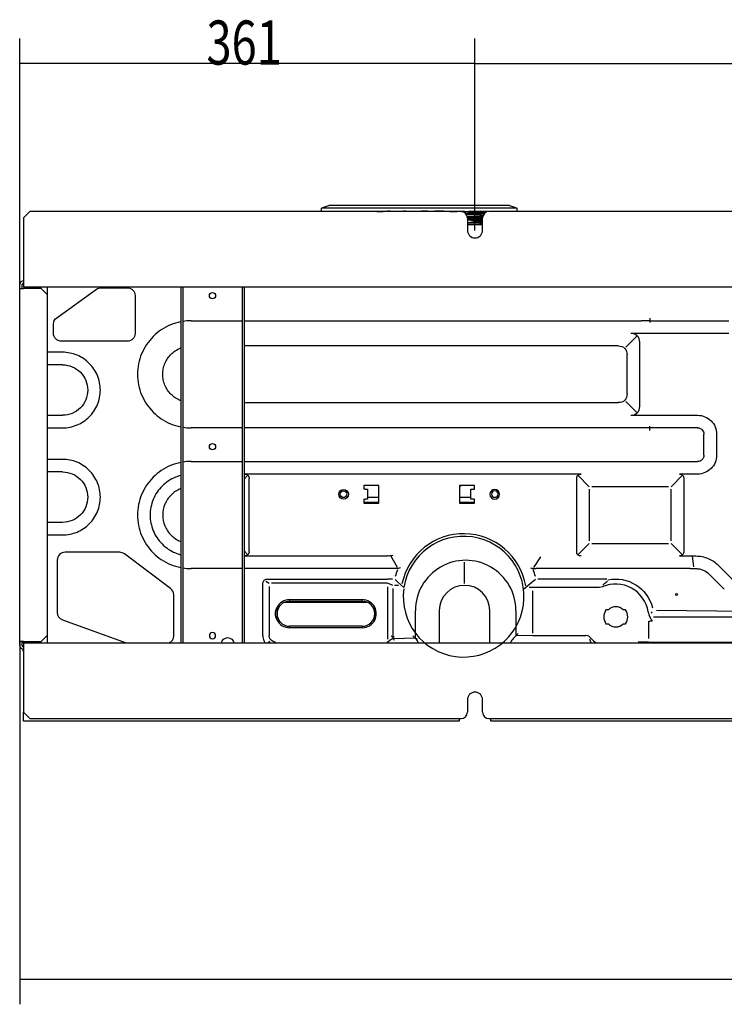
# Model space of a CAD drawing. Units: millimetres. Extents: x 96 to 392, y 31 to 395.
# Drawn here: x 214 to 270, y 317 to 395 of the extents above; entities that cross this region are included whole.
import ezdxf

# ---------------------------------------------------------------- set-up
doc = ezdxf.new("R2010")
doc.units = ezdxf.units.MM
doc.layers.add('1', color=7, linetype='CONTINUOUS', true_color=0xffffff)
doc.layers.add('3', color=7, linetype='CONTINUOUS', true_color=0xffffff)
doc.styles.add('kanji', font='simplex.shx', dxfattribs={"bigfont": 'bigfont'})

msp = doc.modelspace()

# ---------------------------------------------------------------- linework, layer by layer
at = {"layer": '1', "color": 0, "linetype": 'Continuous'}
for p, q in [((214.173, 373.906), (214.173, 393.774)), ((250.303, 378.531), (250.303, 393.774)), ((250.303, 378.531), (250.303, 393.774)), ((250.303, 391.774), (214.173, 391.774)), ((250.303, 391.774), (326.303, 391.774)), ((214.973, 380.031), (214.473, 379.531)), ((249.203, 380.031), (214.973, 380.031)), ((325.203, 380.031), (251.403, 380.031)), ((214.473, 379.531), (214.473, 374.331)), ((249.703, 379.531), (249.703, 378.531)), ((250.903, 378.531), (250.903, 379.531)), ((214.173, 373.906), (214.173, 374.231)), ((214.173, 345.906), (214.173, 373.906)), ((214.173, 373.906), (214.473, 373.906)), ((214.373, 373.906), (214.373, 374.231)), ((214.473, 374.331), (214.473, 374.031)), ((354.303, 374.031), (214.473, 374.031)), ((215.873, 373.906), (214.473, 373.906)), ((215.373, 374.031), (215.373, 373.906)), ((216.373, 373.406), (215.873, 373.906)), ((216.373, 373.406), (216.373, 374.031)), ((217.113, 371.603), (220.273, 373.86)), ((220.634, 373.976), (222.713, 373.976)), ((226.973, 374.03), (226.973, 345.781)), ((227.123, 374.03), (227.123, 345.781)), ((231.823, 374.03), (231.823, 345.781)), ((231.973, 374.03), (231.973, 345.781)), ((216.373, 346.406), (216.373, 373.406)), ((223.333, 373.356), (223.333, 370.356)), ((227.773, 371.356), (231.824, 371.356)), ((231.974, 371.356), (263.52, 371.356)), ((264.166, 371.356), (263.52, 371.356)), ((264.166, 371.563), (264.166, 371.209)), ((264.166, 371.356), (270.438, 371.356)), ((216.853, 370.356), (216.853, 371.098)), ((222.713, 369.736), (217.473, 369.736)), ((263.184, 370.166), (262.276, 369.258)), ((265.873, 370.356), (262.666, 370.356)), ((261.675, 369.356), (231.973, 369.356)), ((262.373, 365.554), (262.373, 368.657)), ((217.573, 367.856), (216.373, 367.856)), ((231.973, 364.856), (261.675, 364.856)), ((263.184, 364.045), (262.276, 364.953)), ((216.373, 363.856), (217.573, 363.856)), ((262.666, 363.856), (265.773, 363.856)), ((231.824, 362.856), (227.773, 362.856)), ((263.52, 362.856), (231.974, 362.856)), ((264.166, 362.856), (263.52, 362.856)), ((264.166, 362.649), (264.166, 363.002)), ((267.973, 362.856), (264.166, 362.856)), ((268.473, 360.686), (268.473, 362.356)), ((227.773, 360.186), (231.824, 360.186)), ((231.973, 360.186), (267.373, 360.186)), ((267.373, 360.186), (267.973, 360.186)), ((217.573, 359.356), (216.373, 359.356)), ((232.279, 359.091), (231.973, 358.786)), ((259.376, 358.183), (258.468, 359.091)), ((265.87, 358.183), (266.779, 359.091)), ((267.973, 359.186), (267.923, 359.186)), ((241.473, 358.286), (241.473, 357.986)), ((242.673, 358.286), (241.473, 358.286)), ((241.593, 357.986), (241.473, 357.986)), ((241.593, 357.986), (241.763, 357.986)), ((241.763, 357.986), (241.763, 357.186)), ((242.673, 356.886), (242.673, 358.286)), ((250.273, 358.286), (249.073, 358.286)), ((249.073, 358.286), (249.073, 356.886)), ((249.983, 357.186), (249.983, 357.986)), ((249.983, 357.986), (250.153, 357.986)), ((250.153, 357.986), (250.273, 357.986)), ((250.273, 357.986), (250.273, 358.286)), ((259.373, 357.979), (259.373, 353.893)), ((265.666, 358.186), (259.58, 358.186)), ((265.873, 353.893), (265.873, 357.979)), ((266.873, 358.686), (266.873, 353.186)), ((239.764, 357.347), (239.984, 357.347)), ((241.473, 357.186), (241.593, 357.186)), ((241.473, 357.186), (241.473, 356.886)), ((241.763, 357.186), (241.593, 357.186)), ((241.765, 357.347), (242.674, 357.347)), ((249.075, 357.347), (249.985, 357.347)), ((250.153, 357.186), (249.983, 357.186)), ((250.273, 357.186), (250.153, 357.186)), ((250.273, 356.886), (250.273, 357.186)), ((251.762, 357.347), (251.99, 357.347)), ((241.473, 356.886), (242.673, 356.886)), ((241.475, 356.947), (242.674, 356.947)), ((249.073, 356.886), (250.273, 356.886)), ((249.074, 356.947), (250.275, 356.947)), ((258.468, 352.78), (259.376, 353.689)), ((259.58, 353.686), (265.666, 353.686)), ((266.779, 352.78), (265.87, 353.689)), ((222.107, 352.976), (217.773, 352.976)), ((226.145, 350.102), (222.479, 352.852)), ((231.973, 353.086), (232.279, 352.78)), ((244.149, 351.782), (243.614, 352.688)), ((255.499, 352.618), (254.939, 351.785)), ((267.373, 352.686), (267.838, 352.686)), ((267.543, 352.686), (267.644, 351.832)), ((217.153, 352.356), (217.153, 348.206)), ((249.473, 350.498), (249.473, 352.199)), ((269.606, 351.953), (270.794, 350.765)), ((231.823, 351.686), (227.773, 351.686)), ((243.965, 351.686), (231.973, 351.686)), ((267.373, 351.686), (255.16, 351.686)), ((267.373, 351.686), (267.838, 351.686)), ((268.898, 351.246), (270.087, 350.058)), ((233.473, 346.357), (233.473, 350.513)), ((233.718, 350.693), (233.978, 350.521)), ((233.929, 350.856), (243.373, 350.856)), ((233.973, 350.275), (233.973, 346.357)), ((243.239, 350.524), (234.162, 350.524)), ((243.767, 350.856), (243.373, 350.856)), ((243.373, 350.247), (243.373, 346.087)), ((243.779, 350.347), (243.489, 350.473)), ((244.234, 350.343), (243.905, 350.348)), ((244.181, 350.618), (243.96, 350.822)), ((244.665, 350.174), (244.181, 350.618)), ((254.668, 350.455), (254.159, 350.033)), ((254.895, 350.177), (254.599, 350.181)), ((255.114, 350.825), (254.668, 350.455)), ((260.177, 350.177), (254.9, 350.177)), ((260.767, 350.856), (255.299, 350.856)), ((260.419, 350.232), (260.177, 350.177)), ((226.393, 346.356), (226.393, 349.606)), ((243.771, 350.099), (243.771, 346.241)), ((254.895, 346.569), (254.895, 349.928)), ((234.593, 348.106), (234.593, 348.61)), ((235.22, 349.033), (241.727, 349.033)), ((235.593, 349.106), (235.593, 349.226)), ((235.593, 349.226), (241.353, 349.226)), ((235.593, 349.106), (241.353, 349.106)), ((241.353, 349.106), (241.353, 349.226)), ((242.353, 348.106), (242.353, 348.61)), ((234.593, 347.601), (234.593, 348.106)), ((242.353, 347.601), (242.353, 348.106)), ((245.577, 346.153), (245.577, 348.356)), ((247.473, 348.356), (247.473, 345.781)), ((251.473, 345.781), (251.473, 348.356)), ((253.553, 348.356), (253.553, 346.351)), ((260.892, 348.406), (260.699, 348.406)), ((262.248, 348.406), (262.054, 348.406)), ((264.462, 347.856), (281.116, 347.856)), ((280.602, 348.159), (264.697, 348.367)), ((217.561, 347.623), (222.628, 345.781)), ((235.593, 346.986), (235.593, 347.106)), ((241.353, 347.106), (235.593, 347.106)), ((241.353, 346.986), (241.353, 347.106)), ((260.699, 347.306), (260.892, 347.306)), ((262.054, 347.306), (262.248, 347.306)), ((264.073, 347.506), (264.073, 346.144)), ((215.873, 345.906), (216.373, 346.406)), ((216.373, 345.781), (216.373, 346.406)), ((241.353, 346.986), (235.593, 346.986)), ((254.895, 346.38), (253.551, 346.349)), ((254.9, 346.38), (259.108, 346.38)), ((214.173, 345.581), (214.173, 345.906)), ((214.473, 345.906), (214.173, 345.906)), ((214.173, 345.906), (214.173, 317.099)), ((214.373, 345.581), (214.373, 345.906)), ((214.473, 345.906), (215.873, 345.906)), ((214.473, 345.781), (214.473, 345.906)), ((214.473, 345.906), (214.473, 345.781)), ((214.473, 345.781), (354.303, 345.781)), ((214.473, 345.781), (214.473, 345.481)), ((214.473, 345.481), (214.473, 340.281)), ((215.373, 345.906), (215.373, 345.781)), ((234.02, 345.904), (233.897, 345.781)), ((243.832, 346.158), (243.496, 345.938)), ((245.569, 346.161), (243.846, 346.12)), ((264.071, 345.856), (263.257, 345.845)), ((264.077, 345.856), (280.652, 345.856)), ((249.703, 341.281), (249.703, 340.281)), ((250.903, 340.281), (250.903, 341.281)), ((214.473, 340.281), (214.973, 339.781)), ((214.473, 339.881), (214.473, 340.281)), ((214.473, 339.581), (214.473, 339.881)), ((249.053, 339.581), (214.473, 339.581)), ((214.973, 339.781), (249.203, 339.781)), ((249.053, 339.781), (249.053, 339.581)), ((251.403, 339.781), (325.203, 339.781)), ((251.553, 339.581), (251.553, 339.781)), ((325.053, 339.581), (251.553, 339.581)), ((214.173, 319.099), (354.603, 319.099))]:
    msp.add_line(p, q, dxfattribs=at)
for centre, radius in [((229.473, 373.356), 0.25), ((229.473, 361.356), 0.25), ((239.873, 357.586), 0.385), ((239.873, 357.586), 0.265), ((266.293, 349.626), 0.08)]:
    msp.add_circle(centre, radius, dxfattribs=at)
at = {"layer": '1', "color": 0, "linetype": 'Continuous', "extrusion": (0, 0, -1)}
for centre, radius in [((-251.873, 357.586), 0.385), ((-251.873, 357.586), 0.265), ((-229.473, 346.356), 0.25)]:
    msp.add_circle(centre, radius, dxfattribs=at)
at = {"layer": '1', "color": 0, "linetype": 'Continuous'}
for centre, radius, start, end in [((249.203, 379.531), 0.5, 0, 90), ((251.403, 379.531), 0.5, 90, 180), ((250.303, 378.531), 0.6, 180, 0), ((214.473, 374.231), 0.3, 90, 180), ((214.473, 374.231), 0.1, 90, 180), ((217.143, 373.106), 2.78, 160.56422, 163.27406), ((217.773, 352.356), 0.62, 90, 180), ((222.107, 352.356), 0.62, 53.1301, 90), ((249.473, 348.356), 2, 0, 180), ((261.473, 347.856), 2.6, 8.55334, 113.93327), ((225.773, 349.606), 0.62, 0, 53.1301), ((235.593, 348.106), 1.12, 90, 153.2345), ((235.593, 348.106), 1, 90, 180), ((241.353, 348.106), 1.12, 26.7655, 90), ((241.353, 348.106), 1, 0, 90), ((241.353, 348.106), 1.12, 333.2345, 26.7655), ((261.473, 347.856), 0.8, 43.43254, 136.56746), ((217.773, 348.206), 0.62, 180, 250.01689), ((235.593, 348.106), 1, 180, 270), ((241.353, 348.106), 1, 270, 0), ((261.473, 347.856), 0.95, 144.62346, 215.37654), ((261.473, 347.856), 0.95, 324.62346, 35.37654), ((235.593, 348.106), 1.12, 206.7655, 270), ((241.353, 348.106), 1.12, 270, 333.2345), ((261.473, 347.856), 0.8, 223.43254, 316.56746), ((225.773, 346.356), 0.62, 291.9656, 0), ((214.473, 345.581), 0.3, 180, 270), ((214.473, 345.581), 0.1, 180, 270), ((261.473, 347.856), 2.6, 220.90602, 232.99678), ((216.343, 345.706), 1.98, 192.18096, 199.18829), ((250.303, 341.281), 0.6, 0, 180), ((249.203, 340.281), 0.5, 270, 0), ((251.403, 340.281), 0.5, 180, 270)]:
    msp.add_arc(centre, radius, start, end, dxfattribs=at)
at = {"layer": '1', "color": 0, "linetype": 'Continuous', "extrusion": (0, 0, -1)}
for centre, radius, start, end in [((-220.634, 373.356), 0.62, 54.46232, 90), ((-222.713, 373.356), 0.62, 90, 180), ((-217.473, 371.098), 0.62, 0, 54.46232), ((-217.473, 370.356), 0.62, 270, 0), ((-222.713, 370.356), 0.62, 180, 270), ((-261.473, 347.856), 3, 77.73918, 166.07722), ((-235.593, 348.106), 1.12, 333.2345, 26.7655), ((-216.373, 345.756), 2, 353.58468, 0), ((-230.673, 345.706), 0.5, 8.62925, 171.37058), ((-216.373, 345.756), 2, 341.80452, 346.35375)]:
    msp.add_arc(centre, radius, start, end, dxfattribs=at)
at = {"layer": '1', "color": 0, "linetype": 'Continuous'}
for centre, major_axis, ratio, start_param, end_param in [((249.403, 349.456), (0, -4.793), 0.999786, 4.580201, 10.845142), ((249.403, 349.456), (0, -5), 0.999786, 1.742594, 4.508755), ((249.565, 348.356), (3.988, 0), 0.999736, 0, 3.141593), ((249.539, 349.456), (5.79, 0), 0.999572, 2.762704, 2.860878), ((249.539, 349.456), (5.79, 0), 0.999572, 0.278961, 0.379754), ((249.403, 349.456), (0, -4.793), 0.999786, 1.67176, 1.691616), ((261.537, 352.725), (0.083, 6.323), 0.637967, 3.90854, 3.941265)]:
    msp.add_ellipse(centre, major_axis=major_axis, ratio=ratio, start_param=start_param, end_param=end_param, dxfattribs=at)
for points in [[(214.534, 373.911), (214.544, 373.953), (214.554, 373.996), (214.566, 374.037)], [(215.13, 373.908), (215.142, 373.95), (215.156, 373.991), (215.17, 374.032)], [(227.773, 371.356), (227.556, 371.356), (227.338, 371.339), (227.123, 371.306)], [(263.373, 364.563), (263.373, 366.258), (263.373, 367.953), (263.373, 369.649)], [(265.773, 363.866), (265.806, 363.859), (265.84, 363.856), (265.873, 363.856)], [(265.773, 363.866), (265.773, 363.844), (265.773, 363.824), (265.773, 363.806)], [(227.123, 362.906), (227.338, 362.872), (227.556, 362.856), (227.773, 362.856)], [(227.773, 360.186), (227.556, 360.186), (227.338, 360.169), (227.123, 360.136)], [(258.727, 359.186), (249.825, 359.186), (240.922, 359.186), (232.02, 359.186)], [(232.373, 353.039), (232.373, 354.97), (232.373, 356.901), (232.373, 358.832)], [(258.373, 353.039), (258.373, 354.97), (258.373, 356.901), (258.373, 358.832)], [(267.373, 359.186), (267.089, 359.186), (266.804, 359.186), (266.52, 359.186)], [(266.873, 358.832), (266.873, 358.783), (266.873, 358.735), (266.873, 358.686)], [(267.973, 359.186), (267.94, 359.186), (267.907, 359.186), (267.873, 359.186)], [(232.02, 352.686), (235.802, 352.686), (239.584, 352.686), (243.366, 352.686)], [(243.4, 352.685), (243.389, 352.685), (243.378, 352.686), (243.366, 352.686)], [(243.792, 352.716), (243.682, 352.69), (243.544, 352.677), (243.4, 352.685)], [(266.52, 352.686), (266.804, 352.686), (267.089, 352.686), (267.373, 352.686)], [(266.873, 353.186), (266.873, 353.137), (266.873, 353.088), (266.873, 353.039)], [(227.123, 351.736), (227.338, 351.702), (227.556, 351.686), (227.773, 351.686)], [(243.965, 351.686), (243.968, 351.686), (243.97, 351.686), (243.973, 351.686)], [(255.097, 351.686), (255.117, 351.685), (255.137, 351.686), (255.156, 351.688)], [(243.489, 350.473), (243.444, 350.492), (243.393, 350.507), (243.34, 350.516)], [(264.044, 348.242), (264.045, 348.237), (264.046, 348.231), (264.047, 348.226)], [(264.323, 347.523), (264.341, 347.538), (264.358, 347.553), (264.376, 347.567)], [(243.81, 346.218), (243.757, 346.248), (243.706, 346.28), (243.66, 346.31)], [(245.379, 346.345), (245.478, 346.249), (245.579, 346.151), (245.668, 346.065)], [(253.414, 346.207), (253.511, 346.308), (253.625, 346.426), (253.739, 346.542)], [(243.34, 345.869), (243.397, 345.883), (243.451, 345.907), (243.496, 345.938)], [(243.91, 345.98), (243.876, 346.046), (243.841, 346.129), (243.81, 346.218)], [(245.696, 346.022), (245.687, 346.036), (245.677, 346.05), (245.668, 346.065)], [(245.832, 345.781), (245.798, 345.864), (245.753, 345.945), (245.696, 346.022)], [(253.363, 346.154), (253.379, 346.171), (253.395, 346.187), (253.411, 346.203)], [(253.411, 346.203), (253.412, 346.205), (253.413, 346.206), (253.414, 346.207)], [(259.54, 345.78), (259.492, 345.877), (259.451, 345.975), (259.417, 346.075)]]:
    msp.add_open_spline(points, degree=3, dxfattribs=at)
for points, knots in [([(226.973, 371.28), (226.963, 371.278), (226.681, 371.223), (226.136, 371.058), (225.397, 370.662), (224.749, 370.13), (224.217, 369.482), (223.822, 368.743), (223.578, 367.94), (223.496, 367.106), (223.578, 366.271), (223.822, 365.469), (224.217, 364.729), (224.571, 364.297), (224.965, 363.904), (225.397, 363.549), (226.136, 363.154), (226.681, 362.989), (226.963, 362.934), (226.973, 362.932)], [0, 0, 0, 0, 0.002506, 0.073576, 0.144647, 0.215718, 0.286788, 0.357859, 0.428929, 0.5, 0.571071, 0.642141, 0.713212, 0.784283, 0.784283, 0.855353, 0.926424, 0.997495, 1, 1, 1, 1]), ([(263.373, 369.649), (263.373, 369.838), (263.317, 370.033), (263.052, 370.299), (262.856, 370.356), (262.666, 370.356)], [0, 0, 0, 0, 0.5, 0.5, 1, 1, 1, 1]), ([(270.438, 370.356), (270.057, 370.356), (269.677, 370.356), (268.916, 370.356), (267.775, 370.356), (266.634, 370.356), (265.873, 370.356)], [0, 0, 0, 0, 0.25, 0.25, 0.5, 1, 1, 1, 1]), ([(226.973, 365.003), (226.953, 365.011), (226.796, 365.073), (226.515, 365.223), (226.286, 365.411), (226.078, 365.619), (225.891, 365.848), (225.681, 366.239), (225.553, 366.664), (225.509, 367.106), (225.553, 367.547), (225.681, 367.972), (225.891, 368.364), (226.172, 368.707), (226.515, 368.988), (226.795, 369.138), (226.952, 369.201), (226.973, 369.208)], [0, 0, 0, 0, 0.012058, 0.09339, 0.174722, 0.174722, 0.256054, 0.337387, 0.418719, 0.500051, 0.581383, 0.662715, 0.744048, 0.82538, 0.906712, 0.988044, 1, 1, 1, 1]), ([(261.675, 369.356), (261.862, 369.354), (262.052, 369.297), (262.314, 369.036), (262.372, 368.844), (262.373, 368.657)], [0, 0, 0, 0, 0.499959, 0.499959, 1, 1, 1, 1]), ([(216.377, 362.856), (216.776, 362.856), (217.175, 362.856), (217.966, 362.856), (218.751, 363.012), (219.417, 363.457), (219.972, 364.012), (220.417, 364.678), (220.651, 365.856), (220.417, 367.034), (219.75, 368.032), (218.751, 368.699), (217.966, 368.856), (217.175, 368.856), (216.776, 368.856), (216.377, 368.856)], [0, 0, 0, 0, 0.101223, 0.101223, 0.200917, 0.300611, 0.300611, 0.400306, 0.5, 0.599694, 0.699389, 0.799083, 0.898777, 0.898777, 1, 1, 1, 1]), ([(217.573, 367.856), (217.835, 367.856), (218.359, 367.752), (219.024, 367.307), (219.469, 366.641), (219.625, 365.856), (219.469, 365.07), (219.173, 364.627), (218.802, 364.256), (218.359, 363.96), (217.835, 363.856), (217.573, 363.856)], [0, 0, 0, 0, 0.125, 0.25, 0.375, 0.5, 0.625, 0.75, 0.75, 0.875, 1, 1, 1, 1]), ([(262.373, 365.554), (262.372, 365.367), (262.315, 365.177), (262.054, 364.915), (261.862, 364.857), (261.675, 364.856)], [0, 0, 0, 0, 0.499995, 0.499995, 1, 1, 1, 1]), ([(262.666, 363.856), (262.856, 363.856), (263.05, 363.912), (263.316, 364.177), (263.373, 364.373), (263.373, 364.563)], [0, 0, 0, 0, 0.5, 0.5, 1, 1, 1, 1]), ([(265.873, 363.856), (266.048, 363.856), (266.223, 363.856), (266.573, 363.856), (267.098, 363.856), (267.623, 363.856), (267.973, 363.856)], [0, 0, 0, 0, 0.25, 0.25, 0.5, 1, 1, 1, 1]), ([(267.973, 363.856), (268.17, 363.856), (268.366, 363.817), (268.729, 363.666), (269.062, 363.444), (269.395, 362.945), (269.473, 362.552), (269.473, 362.356)], [0, 0, 0, 0, 0.25, 0.25, 0.5, 0.75, 1, 1, 1, 1]), ([(267.973, 362.856), (268.039, 362.856), (268.104, 362.843), (268.225, 362.793), (268.336, 362.718), (268.447, 362.552), (268.473, 362.421), (268.473, 362.356)], [0, 0, 0, 0, 0.25, 0.25, 0.5, 0.75, 1, 1, 1, 1]), ([(269.473, 362.356), (269.473, 362.217), (269.473, 362.077), (269.473, 361.799), (269.473, 361.382), (269.473, 360.964), (269.473, 360.686)], [0, 0, 0, 0, 0.25, 0.25, 0.5, 1, 1, 1, 1]), ([(216.377, 354.356), (216.776, 354.356), (217.175, 354.356), (217.966, 354.356), (218.751, 354.512), (219.417, 354.957), (219.972, 355.512), (220.417, 356.178), (220.651, 357.356), (220.417, 358.534), (219.75, 359.532), (218.751, 360.199), (217.966, 360.356), (217.175, 360.356), (216.776, 360.356), (216.377, 360.356)], [0, 0, 0, 0, 0.101223, 0.101223, 0.200917, 0.300611, 0.300611, 0.400306, 0.5, 0.599694, 0.699389, 0.799083, 0.898777, 0.898777, 1, 1, 1, 1]), ([(268.473, 360.686), (268.473, 360.62), (268.46, 360.555), (268.41, 360.434), (268.336, 360.323), (268.17, 360.212), (268.039, 360.186), (267.973, 360.186)], [0, 0, 0, 0, 0.25, 0.25, 0.5, 0.75, 1, 1, 1, 1]), ([(269.473, 360.686), (269.473, 360.489), (269.434, 360.293), (269.284, 359.93), (269.062, 359.597), (268.562, 359.264), (268.17, 359.186), (267.973, 359.186)], [0, 0, 0, 0, 0.25, 0.25, 0.5, 0.75, 1, 1, 1, 1]), ([(226.974, 360.11), (226.964, 360.108), (226.681, 360.053), (226.136, 359.888), (225.397, 359.492), (224.965, 359.138), (224.571, 358.744), (224.217, 358.312), (223.822, 357.573), (223.578, 356.77), (223.496, 355.936), (223.578, 355.101), (223.822, 354.299), (224.217, 353.559), (224.571, 353.127), (224.965, 352.734), (225.397, 352.379), (226.136, 351.984), (226.681, 351.819), (226.964, 351.763), (226.974, 351.762)], [0, 0, 0, 0, 0.002594, 0.073652, 0.14471, 0.215768, 0.215768, 0.286826, 0.357884, 0.428942, 0.5, 0.571058, 0.642116, 0.713174, 0.784232, 0.784232, 0.85529, 0.926348, 0.997406, 1, 1, 1, 1]), ([(217.573, 359.356), (217.835, 359.356), (218.359, 359.252), (219.024, 358.807), (219.469, 358.141), (219.625, 357.356), (219.469, 356.57), (219.173, 356.127), (218.802, 355.756), (218.359, 355.46), (217.835, 355.356), (217.173, 355.356), (216.773, 355.356), (216.373, 355.356)], [0, 0, 0, 0, 0.104955, 0.209911, 0.314866, 0.419822, 0.524777, 0.629733, 0.629733, 0.734688, 0.839643, 0.839643, 1, 1, 1, 1]), ([(226.973, 359.085), (226.822, 359.047), (226.471, 358.931), (225.956, 358.655), (225.626, 358.384), (225.325, 358.083), (225.054, 357.753), (224.751, 357.188), (224.566, 356.574), (224.502, 355.936), (224.566, 355.298), (224.751, 354.684), (225.054, 354.119), (225.325, 353.788), (225.626, 353.487), (225.956, 353.216), (226.471, 352.941), (226.822, 352.824), (226.973, 352.786)], [0, 0, 0, 0, 0.054436, 0.128702, 0.202967, 0.202967, 0.277232, 0.351497, 0.425763, 0.500028, 0.574293, 0.648558, 0.722824, 0.797089, 0.797089, 0.871354, 0.945619, 1, 1, 1, 1]), ([(232.02, 359.186), (232.061, 359.186), (232.103, 359.181), (232.182, 359.158), (232.221, 359.139), (232.282, 359.091), (232.306, 359.063), (232.341, 359.003), (232.353, 358.972), (232.37, 358.905), (232.373, 358.868), (232.373, 358.832)], [0, 0, 0, 0, 0.21874, 0.21874, 0.440799, 0.440799, 0.634625, 0.634625, 0.808354, 0.808354, 1, 1, 1, 1]), ([(258.373, 358.832), (258.373, 358.873), (258.378, 358.915), (258.401, 358.994), (258.42, 359.033), (258.468, 359.094), (258.497, 359.119), (258.556, 359.154), (258.587, 359.166), (258.654, 359.182), (258.691, 359.186), (258.727, 359.186)], [0, 0, 0, 0, 0.21874, 0.21874, 0.440799, 0.440799, 0.634625, 0.634625, 0.808354, 0.808354, 1, 1, 1, 1]), ([(266.52, 359.186), (266.561, 359.186), (266.603, 359.181), (266.682, 359.158), (266.721, 359.139), (266.782, 359.091), (266.806, 359.063), (266.841, 359.003), (266.853, 358.972), (266.87, 358.905), (266.873, 358.868), (266.873, 358.832)], [0, 0, 0, 0, 0.21874, 0.21874, 0.440799, 0.440799, 0.634625, 0.634625, 0.808354, 0.808354, 1, 1, 1, 1]), ([(267.873, 359.186), (267.857, 359.186), (267.84, 359.186), (267.773, 359.186), (267.623, 359.186), (267.473, 359.186), (267.373, 359.186)], [0, 0, 0, 0, 0.1, 0.1, 0.4, 1, 1, 1, 1]), ([(226.963, 358.035), (226.946, 358.028), (226.656, 357.912), (226.391, 357.735), (225.974, 357.318), (225.641, 356.819), (225.465, 355.936), (225.641, 355.052), (226.141, 354.303), (226.656, 353.959), (226.946, 353.843), (226.964, 353.837)], [0, 0, 0, 0, 0.010184, 0.173453, 0.173453, 0.336721, 0.49999, 0.663258, 0.826527, 0.989796, 1, 1, 1, 1]), ([(249.226, 358.284), (249.214, 358.281), (249.19, 358.275), (249.151, 358.267), (249.117, 358.259), (249.104, 358.256), (249.119, 358.261), (249.159, 358.272), (249.196, 358.281), (249.212, 358.285)], [0, 0, 0, 0, 0.087492, 0.175388, 0.349096, 0.522937, 0.698686, 0.878444, 1, 1, 1, 1]), ([(232.373, 353.039), (232.373, 352.998), (232.369, 352.956), (232.346, 352.877), (232.327, 352.838), (232.279, 352.777), (232.25, 352.753), (232.191, 352.718), (232.159, 352.706), (232.092, 352.689), (232.056, 352.686), (232.02, 352.686)], [0, 0, 0, 0, 0.21874, 0.21874, 0.440799, 0.440799, 0.634625, 0.634625, 0.808354, 0.808354, 1, 1, 1, 1]), ([(258.397, 352.893), (258.393, 352.905), (258.389, 352.918), (258.377, 352.967), (258.373, 353.003), (258.373, 353.039)], [0, 0, 0, 0, 0.270786, 0.270786, 1, 1, 1, 1]), ([(258.727, 352.686), (258.686, 352.686), (258.644, 352.691), (258.565, 352.713), (258.526, 352.732), (258.465, 352.78), (258.44, 352.809), (258.412, 352.857), (258.404, 352.875), (258.397, 352.893)], [0, 0, 0, 0, 0.296721, 0.296721, 0.597945, 0.597945, 0.860871, 0.860871, 1, 1, 1, 1]), ([(266.873, 353.039), (266.873, 352.998), (266.869, 352.956), (266.846, 352.877), (266.827, 352.838), (266.779, 352.777), (266.75, 352.753), (266.691, 352.718), (266.659, 352.706), (266.592, 352.689), (266.556, 352.686), (266.52, 352.686)], [0, 0, 0, 0, 0.21874, 0.21874, 0.440799, 0.440799, 0.634625, 0.634625, 0.808354, 0.808354, 1, 1, 1, 1]), ([(267.838, 352.686), (268.001, 352.686), (268.165, 352.669), (268.486, 352.606), (268.958, 352.463), (269.374, 352.185), (269.606, 351.953)], [0, 0, 0, 0, 0.25, 0.25, 0.5, 1, 1, 1, 1]), ([(244.382, 351.746), (244.276, 351.712), (244.139, 351.689), (243.989, 351.686), (243.981, 351.686), (243.973, 351.686)], [0, 0, 0, 0, 0.945945, 0.945945, 1, 1, 1, 1]), ([(254.695, 351.752), (254.805, 351.717), (254.944, 351.692), (255.09, 351.686), (255.094, 351.686), (255.097, 351.686)], [0, 0, 0, 0, 0.975162, 0.975162, 1, 1, 1, 1]), ([(267.838, 351.686), (267.936, 351.686), (268.034, 351.676), (268.227, 351.638), (268.51, 351.552), (268.76, 351.385), (268.898, 351.246), (268.898, 351.246), (268.898, 351.246)], [0, 0, 0, 0, 0.249998, 0.249998, 0.499997, 0.999994, 0.999994, 1, 1, 1, 1]), ([(233.473, 350.513), (233.473, 350.549), (233.478, 350.586), (233.5, 350.655), (233.517, 350.688), (233.561, 350.744), (233.587, 350.767), (233.652, 350.809), (233.694, 350.827), (233.798, 350.854), (233.863, 350.858), (233.925, 350.855)], [0, 0, 0, 0, 0.169344, 0.169344, 0.34027, 0.34027, 0.498007, 0.498007, 0.705121, 0.705121, 1, 1, 1, 1]), ([(243.34, 350.516), (243.307, 350.521), (243.274, 350.524), (243.24, 350.524), (243.239, 350.524), (243.239, 350.524)], [0, 0, 0, 0, 0.996504, 0.996504, 1, 1, 1, 1]), ([(260.458, 350.378), (260.522, 350.448), (260.594, 350.515), (260.721, 350.611), (260.769, 350.644), (260.822, 350.675)], [0, 0, 0, 0, 0.645774, 0.645774, 1, 1, 1, 1]), ([(264.047, 348.226), (264.061, 348.105), (264.1, 347.991), (264.181, 347.832), (264.21, 347.783), (264.254, 347.709), (264.268, 347.684), (264.294, 347.633), (264.306, 347.605), (264.303, 347.55), (264.288, 347.525), (264.272, 347.504)], [0, 0, 0, 0, 0.460696, 0.460696, 0.679015, 0.679015, 0.788174, 0.788174, 0.897334, 0.897334, 1, 1, 1, 1]), ([(264.079, 347.502), (264.076, 347.504), (264.072, 347.506), (264.069, 347.509), (264.068, 347.509), (264.068, 347.509)], [0, 0, 0, 0, 0.890903, 0.890903, 1, 1, 1, 1]), ([(264.323, 347.523), (264.316, 347.517), (264.308, 347.513), (264.288, 347.505), (264.276, 347.504), (264.23, 347.501), (264.196, 347.499), (264.148, 347.497), (264.132, 347.496), (264.109, 347.496), (264.102, 347.496), (264.09, 347.498), (264.086, 347.499), (264.081, 347.501), (264.08, 347.501), (264.079, 347.502)], [0, 0, 0, 0, 0.108602, 0.108602, 0.258389, 0.258389, 0.659963, 0.659963, 0.844847, 0.844847, 0.936549, 0.936549, 0.986419, 0.986419, 1, 1, 1, 1]), ([(233.473, 346.357), (233.473, 346.227), (233.514, 346.022), (233.613, 345.842), (233.656, 345.782)], [0, 0, 0, 0, 0.639974, 1, 1, 1, 1]), ([(234.473, 345.857), (234.408, 345.857), (234.342, 345.87), (234.222, 345.921), (234.111, 345.995), (233.999, 346.161), (233.973, 346.292), (233.973, 346.357)], [0, 0, 0, 0, 0.25, 0.25, 0.5, 0.75, 1, 1, 1, 1]), ([(243.81, 346.218), (243.839, 346.249), (243.869, 346.279), (243.899, 346.31), (243.9, 346.31), (243.9, 346.31)], [0, 0, 0, 0, 0.989035, 0.989035, 1, 1, 1, 1]), ([(259.508, 346.153), (259.456, 346.214), (259.398, 346.267), (259.263, 346.35), (259.187, 346.379), (259.108, 346.38)], [0, 0, 0, 0, 0.505789, 0.505789, 1, 1, 1, 1]), ([(245.668, 346.065), (245.687, 346.084), (245.706, 346.104), (245.724, 346.123), (245.724, 346.123), (245.724, 346.124)], [0, 0, 0, 0, 0.984519, 0.984519, 1, 1, 1, 1]), ([(253.363, 346.154), (253.269, 346.059), (253.196, 345.955), (253.133, 345.823), (253.124, 345.802), (253.115, 345.781)], [0, 0, 0, 0, 0.842415, 0.842415, 1, 1, 1, 1])]:
    msp.add_open_spline(points, degree=3, knots=knots, dxfattribs=at)
for points in [[(214.173, 391.774), (217.673, 392.234), (217.673, 391.313), (214.173, 391.774)], [(250.303, 391.774), (246.803, 391.313), (246.803, 392.234), (250.303, 391.774)], [(250.303, 391.774), (253.803, 392.234), (253.803, 391.313), (250.303, 391.774)], [(214.173, 319.099), (217.673, 319.56), (217.673, 318.638), (214.173, 319.099)]]:
    msp.add_solid(points, dxfattribs=at)
at = {"layer": '3', "color": 0, "linetype": 'Continuous'}
for p, q in [((238.123, 380.306), (238.373, 380.406)), ((238.123, 380.031), (238.123, 380.306)), ((239.223, 380.306), (238.123, 380.306)), ((239.223, 380.495), (238.717, 380.495)), ((238.717, 380.495), (238.723, 380.495)), ((252.523, 380.495), (239.223, 380.495)), ((239.223, 380.495), (239.223, 380.495)), ((252.523, 380.306), (239.223, 380.306)), ((253.03, 380.495), (252.523, 380.495)), ((253.623, 380.306), (252.523, 380.306)), ((253.023, 380.495), (253.03, 380.495)), ((253.374, 380.406), (253.623, 380.306)), ((253.623, 380.306), (253.623, 380.031)), ((249.703, 378.986), (250.903, 378.986))]:
    msp.add_line(p, q, dxfattribs=at)
at = {"layer": '3', "color": 0, "linetype": 'Continuous', "extrusion": (0, 0, -1)}
for centre, start, end in [((-238.893, 379.106), 68.19859, 82.78222), ((-252.854, 379.106), 97.21778, 111.80141)]:
    msp.add_arc(centre, 1.4, start, end, dxfattribs=at)
at = {"layer": '3', "color": 0, "linetype": 'Continuous'}
for points, knots in [([(242.514, 380.031), (242.566, 380.033), (242.621, 380.034), (242.866, 380.041), (243.093, 380.046), (243.364, 380.05)], [0, 0, 0, 0, 0.240411, 0.240411, 1, 1, 1, 1]), ([(242.665, 380.031), (242.729, 380.033), (242.799, 380.035), (243.066, 380.043), (243.299, 380.047), (243.577, 380.051)], [0, 0, 0, 0, 0.286606, 0.286606, 1, 1, 1, 1]), ([(243.577, 380.031), (243.577, 380.033), (243.577, 380.036), (243.577, 380.043), (243.577, 380.047), (243.577, 380.051)], [0, 0, 0, 0, 0.384581, 0.384581, 1, 1, 1, 1]), ([(246.958, 380.031), (246.806, 380.035), (246.67, 380.038), (246.31, 380.048), (246.141, 380.053), (246.065, 380.057)], [0, 0, 0, 0, 0.332443, 0.332443, 1, 1, 1, 1]), ([(247.134, 380.031), (246.987, 380.035), (246.853, 380.038), (246.495, 380.048), (246.324, 380.053), (246.246, 380.057)], [0, 0, 0, 0, 0.326826, 0.326826, 1, 1, 1, 1]), ([(248.722, 380.031), (248.509, 380.035), (248.302, 380.038), (247.743, 380.047), (247.408, 380.052), (247.101, 380.055)], [0, 0, 0, 0, 0.358151, 0.358151, 1, 1, 1, 1]), ([(247.313, 380.055), (247.618, 380.051), (247.95, 380.046), (248.489, 380.038), (248.679, 380.034), (248.876, 380.031)], [0, 0, 0, 0, 0.65822, 0.65822, 1, 1, 1, 1]), ([(249.228, 380.025), (249.297, 380.023), (249.366, 380.022), (249.984, 380.011), (250.573, 379.999), (251.192, 379.985)], [0, 0, 0, 0, 0.112524, 0.112524, 1, 1, 1, 1]), ([(251.11, 379.928), (250.814, 379.937), (250.523, 379.945), (249.953, 379.96), (249.674, 379.968), (249.404, 379.975)], [0, 0, 0, 0, 0.498506, 0.498506, 1, 1, 1, 1]), ([(251.103, 379.924), (250.745, 379.934), (250.395, 379.944), (249.836, 379.959), (249.622, 379.965), (249.414, 379.97)], [0, 0, 0, 0, 0.609314, 0.609314, 1, 1, 1, 1]), ([(249.6, 379.811), (249.999, 379.789), (250.414, 379.766), (250.877, 379.739), (250.913, 379.737), (250.949, 379.735)], [0, 0, 0, 0, 0.922116, 0.922116, 1, 1, 1, 1]), ([(249.669, 379.501), (249.762, 379.501), (249.854, 379.502), (250.268, 379.506), (250.589, 379.508), (250.909, 379.511)], [0, 0, 0, 0, 0.222222, 0.222222, 1, 1, 1, 1]), ([(249.674, 379.431), (249.815, 379.432), (249.956, 379.434), (250.368, 379.439), (250.639, 379.442), (250.909, 379.446)], [0, 0, 0, 0, 0.340604, 0.340604, 1, 1, 1, 1]), ([(249.677, 379.517), (249.753, 379.517), (249.83, 379.518), (250.241, 379.521), (250.574, 379.523), (250.906, 379.526)], [0, 0, 0, 0, 0.186495, 0.186495, 1, 1, 1, 1]), ([(249.695, 379.581), (249.702, 379.581), (249.71, 379.581), (250.119, 379.583), (250.518, 379.584), (250.915, 379.585)], [0, 0, 0, 0, 0.01849, 0.01849, 1, 1, 1, 1]), ([(249.696, 379.411), (249.843, 379.412), (249.989, 379.414), (250.394, 379.419), (250.652, 379.423), (250.91, 379.427)], [0, 0, 0, 0, 0.360345, 0.360345, 1, 1, 1, 1]), ([(249.697, 379.57), (249.717, 379.57), (249.737, 379.57), (250.145, 379.572), (250.531, 379.573), (250.915, 379.575)], [0, 0, 0, 0, 0.048362, 0.048362, 1, 1, 1, 1]), ([(249.705, 379.167), (249.975, 379.173), (250.245, 379.178), (250.567, 379.186), (250.621, 379.187), (250.675, 379.188)], [0, 0, 0, 0, 0.832548, 0.832548, 1, 1, 1, 1]), ([(249.706, 379.047), (250.027, 379.054), (250.346, 379.062), (250.744, 379.073), (250.825, 379.075), (250.906, 379.077)], [0, 0, 0, 0, 0.797245, 0.797245, 1, 1, 1, 1]), ([(250.092, 379.33), (250.156, 379.331), (250.221, 379.332), (250.493, 379.337), (250.701, 379.341), (250.908, 379.344)], [0, 0, 0, 0, 0.236075, 0.236075, 1, 1, 1, 1]), ([(250.201, 379.308), (250.242, 379.309), (250.283, 379.309), (250.519, 379.313), (250.713, 379.317), (250.907, 379.321)], [0, 0, 0, 0, 0.173374, 0.173374, 1, 1, 1, 1]), ([(249.707, 379.014), (250.04, 379.021), (250.372, 379.03), (250.771, 379.041), (250.839, 379.043), (250.907, 379.045)], [0, 0, 0, 0, 0.829365, 0.829365, 1, 1, 1, 1])]:
    msp.add_open_spline(points, degree=3, knots=knots, dxfattribs=at)
for points, degree in [([(243.577, 380.051), (243.506, 380.051), (243.435, 380.05), (243.364, 380.05)], 3), ([(244.802, 380.056), (244.741, 380.056), (244.679, 380.055), (244.617, 380.055)], 3), ([(244.802, 380.056), (244.802, 380.031)], 1), ([(246.246, 380.057), (246.186, 380.057), (246.125, 380.057), (246.065, 380.057)], 3), ([(246.065, 380.031), (246.065, 380.057)], 1), ([(247.313, 380.055), (247.242, 380.055), (247.171, 380.055), (247.101, 380.055)], 3), ([(247.101, 380.055), (247.101, 380.047), (247.101, 380.039), (247.101, 380.031)], 3), ([(251.194, 379.982), (250.507, 379.997), (249.855, 380.01), (249.249, 380.022)], 3), ([(250.197, 379.858), (249.991, 379.865), (249.789, 379.858), (249.59, 379.834)], 3), ([(251.351, 380.02), (250.815, 380.028), (250.291, 380.034), (249.788, 380.04)], 3), ([(250.241, 380.036), (250.09, 380.037), (249.939, 380.039), (249.788, 380.04)], 3), ([(250.241, 379.86), (250.144, 379.86), (250.046, 379.86)], 2), ([(251.006, 379.826), (250.732, 379.837), (250.462, 379.848), (250.197, 379.858)], 3), ([(250.24, 379.86), (250.289, 379.86), (250.339, 379.859), (250.388, 379.857)], 3), ([(251.356, 380.021), (250.978, 380.027), (250.604, 380.031), (250.241, 380.036)], 3), ([(251.012, 379.833), (250.802, 379.842), (250.594, 379.85), (250.388, 379.857)], 3), ([(249.594, 379.822), (250.031, 379.798), (250.487, 379.772), (250.958, 379.745)], 3), ([(249.677, 379.434), (250.072, 379.35), (250.478, 379.251), (250.893, 379.139)], 3), ([(249.686, 379.625), (250.101, 379.625), (250.513, 379.625), (250.923, 379.625)], 3), ([(249.689, 379.618), (250.102, 379.618), (250.513, 379.618), (250.921, 379.617)], 3), ([(250.889, 379.083), (250.481, 379.197), (250.08, 379.299), (249.69, 379.387)], 3), ([(250.585, 379.214), (250.692, 379.217), (250.799, 379.219), (250.905, 379.221)], 3)]:
    msp.add_open_spline(points, degree=degree, dxfattribs=at)

# ---------------------------------------------------------------- texts
at = {"layer": '1', "color": 0, "linetype": 'Continuous', "insert": (228.994, 391.693), "char_height": 3.5, "attachment_point": 7, "line_spacing_factor": 0.903614, "style": 'kanji'}
msp.add_mtext('\\W00.752;361 ', dxfattribs=at)

doc.saveas('drawing.dxf')
